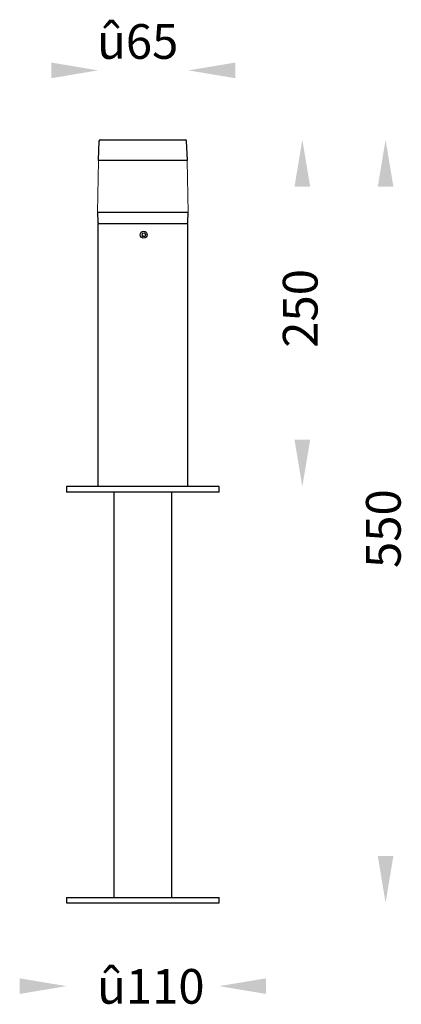
# Model space of a CAD drawing. Units: millimetres. Extents: x 458 to 733, y 243 to 952.
import ezdxf

# ---------------------------------------------------------------- set-up
doc = ezdxf.new("R2010")
doc.units = ezdxf.units.MM
doc.layers.add('เส้นขอบงาน', color=7, linetype='Continuous', lineweight=25)
doc.layers.add('เส้นบอกขนาด', color=7, linetype='Continuous', lineweight=9)
doc.styles.get("Standard").update_dxf_attribs({"font": 'browa.ttf'})

msp = doc.modelspace()

# ---------------------------------------------------------------- linework, layer by layer
for p, q in [((491.5, 615.82), (491.5, 611.82)), ((601.5, 615.82), (491.5, 615.82)), ((509.93, 611.82), (491.5, 611.82)), ((601.5, 611.82), (509.93, 611.82)), ((525.5, 611.82), (525.5, 319.82)), ((567.5, 319.82), (567.5, 611.82)), ((601.5, 611.82), (601.5, 615.82)), ((491.5, 319.82), (491.5, 315.82)), ((491.5, 319.82), (601.5, 319.82)), ((601.5, 315.82), (601.5, 319.82)), ((491.5, 315.82), (601.5, 315.82))]:
    msp.add_line(p, q)
for points in [[(480.62, 921.44), (480.62, 910.19), (514.37, 915.82)], [(613.12, 921.44), (613.12, 910.19), (579.37, 915.82)], [(667.13, 832.07), (655.88, 832.07), (661.5, 865.82)], [(727.13, 832.07), (715.88, 832.07), (721.5, 865.82)], [(667.13, 649.57), (655.88, 649.57), (661.5, 615.82)], [(727.13, 349.57), (715.88, 349.57), (721.5, 315.82)], [(457.75, 261.44), (457.75, 250.19), (491.5, 255.82)], [(635.25, 261.44), (635.25, 250.19), (601.5, 255.82)]]:
    msp.add_solid(points)
at = {"layer": 'เส้นขอบงาน', "ltscale": 0.5}
for p, q in [((515.89, 865.82), (546.87, 865.82)), ((546.87, 865.82), (577.12, 865.82)), ((514.89, 864.86), (514.27, 851.08)), ((578.74, 851.08), (578.12, 864.86)), ((578.49, 850.82), (514.52, 850.82)), ((513.76, 813.35), (514.07, 806.31)), ((514.28, 813.35), (513.76, 813.35)), ((579.24, 813.35), (514.28, 813.35)), ((578.94, 806.31), (579.24, 813.35)), ((514, 805.35), (514, 615.82)), ((514, 805.35), (579, 805.35)), ((579, 615.82), (579, 805.35)), ((546.3, 798.53), (545.7, 797.21)), ((545.7, 797.21), (546.54, 796.04)), ((546.3, 798.53), (547.74, 798.67)), ((547.98, 796.18), (546.54, 796.04)), ((547.13, 799.85), (547.13, 799.85)), ((547.13, 794.85), (547.13, 794.85)), ((548.57, 797.49), (547.74, 798.67)), ((548.57, 797.49), (547.98, 796.18))]:
    msp.add_line(p, q, dxfattribs=at)
msp.add_circle((547.13, 797.35), 2.5, dxfattribs=at)
for centre, radius, start, end in [((515.89, 864.82), 1, 90, 177.42343), ((577.12, 864.82), 1, 2.57657, 90), ((514.52, 851.07), 0.25, 177.42343, 270), ((578.49, 851.07), 0.25, 270, 2.57657), ((515.07, 806.35), 1, 182.5, 270), ((577.94, 806.35), 1, 270, 357.5)]:
    msp.add_arc(centre, radius, start, end, dxfattribs=at)
at = {"layer": 'เส้นบอกขนาด', "ltscale": 0.4}
for p, q in [((513.76, 813.35), (514.52, 850.82)), ((579.24, 813.35), (578.49, 850.82)), ((514, 615.82), (579, 615.82))]:
    msp.add_line(p, q, dxfattribs=at)

# ---------------------------------------------------------------- texts
at = {"linetype": 'Continuous', "char_height": 25, "width": 79.0981, "attachment_point": 7}
for s, insert in [('{\\fUnilampNew|b0|i0|c0|p2;û65}', (513.56, 924.14)), ('{\\fUnilampNew|b0|i0|c0|p2;û110}', (513.56, 243.17))]:
    msp.add_mtext(s, dxfattribs=dict(at, insert=insert))
at = {"linetype": 'Continuous', "char_height": 25, "width": 79.0981, "attachment_point": 7, "rotation": 90}
for s, insert in [('{\\fUnilampNew|b0|i0|c0|p2;250}', (672.48, 715.87)), ('{\\fUnilampNew|b0|i0|c0|p2;550}', (732.4, 557.15))]:
    msp.add_mtext(s, dxfattribs=dict(at, insert=insert))

doc.saveas('drawing.dxf')
